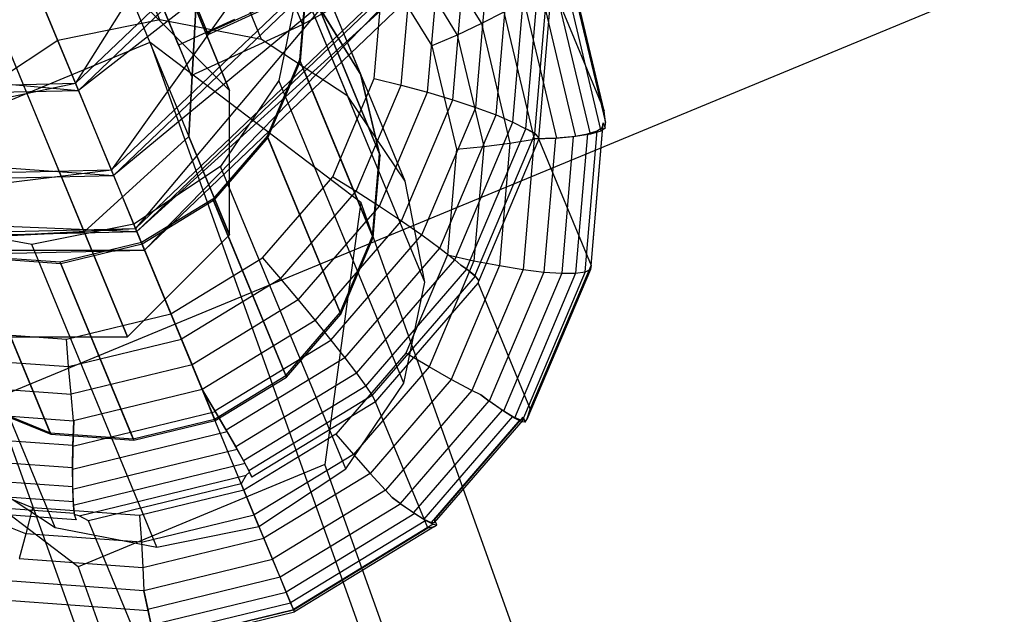
# Model space of a CAD drawing. Extents: x -3736 to 3736, y -3736 to 3736.
# Drawn here: x -1445 to -1414, y -634 to -616 of the extents above; entities that cross this region are included whole.
import ezdxf

# ---------------------------------------------------------------- set-up
doc = ezdxf.new("R2010")
doc.units = 0

msp = doc.modelspace()

# ---------------------------------------------------------------- linework, layer by layer
at = {"color": 0}
for p, q in [((-1623.768709, -701.143133, 3928.328433), (-99.367481, -69.715469, 3928.328433)), ((-1623.768709, -701.143133, 4057.671567), (-99.367481, -69.715469, 4057.671567)), ((-1443.510949, -617.767591, 3805.121337), (-1423.151466, -598.323264, 3862.815168)), ((-1439.396748, -615.941084, 3855.62665), (-1445.772505, -600.548645, 3852.688927)), ((-1422.501695, -601.47876, 3863.603672), (-1443.510949, -617.767591, 3805.121337)), ((-1442.390211, -620.473291, 3807.244444), (-1422.501695, -601.47876, 3863.603672)), ((-1445.578457, -603.630245, 3853.002048), (-1439.920267, -617.290322, 3855.609141)), ((-1423.103072, -604.545755, 3864.719452), (-1442.390211, -620.473291, 3807.244444)), ((-1441.650391, -622.259375, 3812.160852), (-1423.103072, -604.545755, 3864.719452)), ((-1440.918913, -615.52532, 3763.717398), (-1444.90605, -605.89952, 3822.805863)), ((-1436.486355, -606.235218, 3869.032812), (-1443.603887, -617.543218, 3841.111225)), ((-1444.16796, -616.181425, 3763.605043), (-1448.155097, -606.555625, 3822.693509)), ((-1437.676816, -616.146482, 3764.037357), (-1441.663953, -606.520682, 3823.125822)), ((-1424.864044, -607.057327, 3865.992641), (-1441.650391, -622.259375, 3812.160852)), ((-1441.404119, -622.853928, 3819.122083), (-1424.864044, -607.057327, 3865.992641)), ((-1443.603887, -617.543218, 3841.111225), (-1433.806467, -608.18619, 3868.874736)), ((-1433.806467, -608.18619, 3868.874736), (-1442.461344, -620.301563, 3834.789912)), ((-1434.93525, -617.950345, 3764.516208), (-1438.922387, -608.324545, 3823.604674)), ((-1441.688888, -622.166436, 3827.068352), (-1427.516518, -608.631112, 3867.229407)), ((-1427.516518, -608.631112, 3867.229407), (-1441.404119, -622.853928, 3819.122083)), ((-1442.461344, -620.301563, 3834.789912), (-1430.656679, -609.027516, 3868.241464)), ((-1430.656679, -609.027516, 3868.241464), (-1441.688888, -622.166436, 3827.068352)), ((-1443.529333, -610.705568, 3875.139232), (-1439.993549, -619.241704, 3884.37868)), ((-1433.111593, -620.662288, 3765.081053), (-1437.09873, -611.036488, 3824.169518)), ((-1443.293539, -611.274824, 3918.24461), (-1439.993549, -619.241704, 3909.62132)), ((-1434.52843, -617.241739, 3789.533529), (-1436.85426, -611.626689, 3824.0018)), ((-1434.508887, -617.288921, 3789.2439), (-1436.834717, -611.673871, 3823.712172)), ((-1440.320217, -616.32476, 3861.536296), (-1442.058755, -612.127556, 3865.92344)), ((-1436.102914, -615.524515, 3856.576411), (-1430.569825, -612.442519, 3860.716283)), ((-1432.725487, -612.320387, 3788.86103), (-1430.677186, -615.645103, 3789.540856)), ((-1433.360163, -612.906439, 3788.684618), (-1431.449668, -616.007474, 3789.318707)), ((-1447.112766, -613.14095, 3873.617314), (-1443.330826, -622.271361, 3883.5)), ((-1434.02514, -613.485719, 3788.656982), (-1432.25677, -616.356063, 3789.2439)), ((-1428.163216, -613.659506, 3792.421492), (-1426.879611, -619.062789, 3793.388327)), ((-1427.981382, -613.549752, 3793.270729), (-1426.735055, -618.796113, 3794.209485)), ((-1426.772192, -618.414837, 3795.026503), (-1427.912052, -613.616645, 3794.167939)), ((-1434.089604, -617.389793, 3824.828556), (-1433.803386, -614.02108, 3824.29909)), ((-1433.232786, -617.599941, 3824.843473), (-1432.923564, -613.960483, 3824.271453)), ((-1432.391905, -617.828076, 3824.708322), (-1432.060379, -613.9261, 3824.095042)), ((-1431.592513, -618.067267, 3824.427211), (-1431.240059, -613.918976, 3823.775216)), ((-1430.858898, -618.310246, 3824.008679), (-1430.487528, -613.939328, 3823.321694)), ((-1430.213351, -618.549631, 3823.465444), (-1429.825653, -613.986536, 3822.748255)), ((-1427.212195, -619.161593, 3792.579896), (-1428.441298, -613.987738, 3791.654113)), ((-1443.330826, -622.271361, 3910.5), (-1446.721953, -614.084455, 3919.361443)), ((-1443.603887, -617.543218, 3841.111225), (-1444.942577, -614.311334, 3845.06993)), ((-1436.470617, -614.243641, 3824.734362), (-1437.133673, -617.457745, 3825.213214)), ((-1436.24871, -614.175729, 3824.457912), (-1436.471139, -616.793658, 3824.869377)), ((-1432.48348, -623.869441, 3765.645897), (-1436.470617, -614.243641, 3824.734362)), ((-1436.229166, -614.222911, 3824.168284), (-1436.451595, -616.84084, 3824.579748)), ((-1433.92288, -619.790779, 3789.989641), (-1436.24871, -614.175729, 3824.457912)), ((-1436.229166, -614.222911, 3824.168284), (-1433.903336, -619.83796, 3789.700012)), ((-1429.675486, -618.778147, 3822.814013), (-1429.274544, -614.059167, 3822.072322)), ((-1429.261646, -618.988853, 3822.074178), (-1428.850517, -614.149969, 3821.313642)), ((-1428.981667, -619.143106, 3821.263352), (-1428.564158, -614.229138, 3820.491015)), ((-1444.841981, -614.554195, 3806.114755), (-1443.510949, -617.767591, 3805.121337)), ((-1438.699363, -617.773946, 3897), (-1441.946539, -614.526769, 3897)), ((-1428.848444, -619.287874, 3820.41429), (-1428.433499, -614.404088, 3819.646697)), ((-1428.842507, -614.375762, 3790.9653), (-1427.687376, -619.238239, 3791.835367)), ((-1428.433499, -614.404088, 3819.646697), (-1426.772192, -618.414837, 3795.026503)), ((-1436.764166, -614.742554, 3856.192939), (-1439.396748, -615.941084, 3855.62665)), ((-1436.764166, -614.742554, 3856.192939), (-1436.377024, -615.677197, 3856.371321)), ((-1429.354653, -614.811789, 3790.375981), (-1428.290714, -619.290398, 3791.17736)), ((-1472.336448, -615.186338, 3862.473983), (-1443.510949, -617.767591, 3805.121337)), ((-1439.77603, -615.174642, 3907.5), (-1439.993549, -619.241704, 3909.62132)), ((-1439.993549, -619.241704, 3884.37868), (-1439.77603, -615.174642, 3886.5)), ((-1439.790339, -614.990871, 3861.259524), (-1439.377133, -615.988439, 3858.452392)), ((-1438.699363, -617.773946, 3897), (-1439.77603, -615.174642, 3907.5)), ((-1439.77603, -615.174642, 3886.5), (-1438.699363, -617.773946, 3897)), ((-1439.377133, -615.988439, 3858.452392), (-1437.376446, -615.077591, 3858.882756)), ((-1434.52843, -617.241739, 3789.533529), (-1435.902685, -615.011107, 3789.077417)), ((-1434.508887, -617.288921, 3789.2439), (-1435.883141, -615.058289, 3788.787788)), ((-1429.962795, -615.279961, 3789.903596), (-1430.677186, -615.645103, 3789.540856)), ((-1429.962795, -615.279961, 3789.903596), (-1429.003258, -619.319091, 3790.626337)), ((-1440.918913, -615.52532, 3763.717398), (-1444.16796, -616.181425, 3763.605043)), ((-1437.676816, -616.146482, 3764.037357), (-1440.918913, -615.52532, 3763.717398)), ((-1438.539623, -615.514112, 3861.919316), (-1440.320217, -616.32476, 3861.536296)), ((-1436.377024, -615.677197, 3856.371321), (-1436.102914, -615.524515, 3856.576411)), ((-1439.920267, -617.290322, 3855.609141), (-1436.377024, -615.677197, 3856.371321)), ((-1430.677186, -615.645103, 3789.540856), (-1431.449668, -616.007474, 3789.318707)), ((-1430.677186, -615.645103, 3789.540856), (-1429.774625, -619.444399, 3790.220683)), ((-1444.16796, -616.181425, 3763.605043), (-1446.929321, -618.014912, 3763.717398)), ((-1439.385279, -615.968773, 3857.278867), (-1439.396748, -615.941084, 3855.62665)), ((-1439.377133, -615.988439, 3858.452392), (-1439.385279, -615.968773, 3857.278867)), ((-1434.93525, -617.950345, 3764.516208), (-1437.676816, -616.146482, 3764.037357)), ((-1431.449668, -616.007474, 3789.318707), (-1432.25677, -616.356063, 3789.2439)), ((-1431.449668, -616.007474, 3789.318707), (-1430.607829, -619.55116, 3789.952796)), ((-1449.083295, -619.489456, 3763.507539), (-1441.230319, -616.236647, 3763.507539)), ((-1351.195775, -867.705212, 2925.541518), (-1441.230319, -616.236647, 3763.507539)), ((-1441.230319, -616.236647, 3763.507539), (-1434.519918, -621.331205, 3764.632703)), ((-1440.320217, -616.32476, 3861.536296), (-1439.920267, -617.290322, 3855.609141)), ((-1432.25677, -616.356063, 3789.2439), (-1431.477556, -619.63613, 3789.830818)), ((-1436.471139, -616.793658, 3824.869377), (-1437.499774, -619.224217, 3825.195917)), ((-1436.451595, -616.84084, 3824.579748), (-1437.480231, -619.271398, 3824.906288)), ((-1434.145309, -622.408708, 3790.401105), (-1436.471139, -616.793658, 3824.869377)), ((-1436.451595, -616.84084, 3824.579748), (-1434.125766, -622.45589, 3790.111477)), ((-1437.133673, -617.457745, 3825.213214), (-1438.986954, -620.189482, 3825.533173)), ((-1433.146536, -627.083545, 3766.124749), (-1437.133673, -617.457745, 3825.213214)), ((-1435.413237, -620.5174, 3825.248743), (-1434.089604, -617.389793, 3824.828556)), ((-1433.92288, -619.790779, 3789.989641), (-1434.52843, -617.241739, 3789.533529)), ((-1433.903336, -619.83796, 3789.700012), (-1434.508887, -617.288921, 3789.2439)), ((-1434.089604, -617.389793, 3824.828556), (-1433.232786, -617.599941, 3824.843473)), ((-1471.656492, -618.414704, 3862.815168), (-1443.510949, -617.767591, 3805.121337)), ((-1458.780456, -620.676766, 3868.241464), (-1443.603887, -617.543218, 3841.111225)), ((-1457.148127, -617.854622, 3868.874736), (-1443.603887, -617.543218, 3841.111225)), ((-1442.461344, -620.301563, 3834.789912), (-1443.603887, -617.543218, 3841.111225)), ((-1443.510949, -617.767591, 3805.121337), (-1442.390211, -620.473291, 3807.244444)), ((-1438.699363, -622.366147, 3897), (-1438.699363, -617.773946, 3897)), ((-1434.662799, -620.978914, 3825.297431), (-1433.232786, -617.599941, 3824.843473)), ((-1433.232786, -617.599941, 3824.843473), (-1432.391905, -617.828076, 3824.708322)), ((-1433.111593, -620.662288, 3765.081053), (-1434.93525, -617.950345, 3764.516208)), ((-1433.925067, -621.450778, 3825.195025), (-1432.391905, -617.828076, 3824.708322)), ((-1433.222457, -621.918654, 3824.944636), (-1431.592513, -618.067267, 3824.427211)), ((-1432.391905, -617.828076, 3824.708322), (-1431.592513, -618.067267, 3824.427211)), ((-1431.592513, -618.067267, 3824.427211), (-1430.858898, -618.310246, 3824.008679)), ((-1471.656492, -618.414704, 3862.815168), (-1442.390211, -620.473291, 3807.244444)), ((-1432.576317, -622.368328, 3824.553873), (-1430.858898, -618.310246, 3824.008679)), ((-1430.858898, -618.310246, 3824.008679), (-1430.213351, -618.549631, 3823.465444)), ((-1426.735055, -618.796113, 3794.209485), (-1426.772192, -618.414837, 3795.026503)), ((-1432.00628, -622.786134, 3824.034609), (-1430.213351, -618.549631, 3823.465444)), ((-1430.213351, -618.549631, 3823.465444), (-1429.675486, -618.778147, 3822.814013)), ((-1431.529665, -623.159379, 3823.402622), (-1429.675486, -618.778147, 3822.814013)), ((-1431.150552, -623.45214, 3822.673811), (-1429.261646, -618.988853, 3822.074178)), ((-1429.675486, -618.778147, 3822.814013), (-1429.261646, -618.988853, 3822.074178)), ((-1429.261646, -618.988853, 3822.074178), (-1429.238526, -619.004405, 3822.006983)), ((-1429.238526, -619.004405, 3822.006983), (-1428.981667, -619.143106, 3821.263352)), ((-1428.971087, -619.143873, 3821.264191), (-1429.238526, -619.004405, 3822.006983)), ((-1426.822924, -618.935895, 3794.226327), (-1427.207706, -623.464678, 3794.938124)), ((-1427.190882, -623.342705, 3795.801024), (-1426.805094, -618.802079, 3795.087366)), ((-1426.991265, -619.054693, 3793.379474), (-1426.822924, -618.935895, 3794.226327)), ((-1426.736089, -618.968672, 3794.064728), (-1426.879611, -619.062789, 3793.388327)), ((-1426.822924, -618.935895, 3794.226327), (-1426.805094, -618.802079, 3795.087366)), ((-1426.805094, -618.802079, 3795.087366), (-1426.736089, -618.968672, 3794.064728)), ((-1426.736089, -618.968672, 3794.064728), (-1426.735055, -618.796113, 3794.209485)), ((-1439.993549, -619.241704, 3909.62132), (-1443.330826, -622.271361, 3910.5)), ((-1443.330826, -622.271361, 3883.5), (-1439.993549, -619.241704, 3884.37868)), ((-1438.699363, -622.366147, 3897), (-1439.993549, -619.241704, 3909.62132)), ((-1439.993549, -619.241704, 3884.37868), (-1438.699363, -622.366147, 3897)), ((-1437.499774, -619.224217, 3825.195917), (-1439.233927, -621.229484, 3825.405568)), ((-1437.480231, -619.271398, 3824.906288), (-1439.214383, -621.276665, 3825.11594)), ((-1435.173945, -624.839267, 3790.727645), (-1437.499774, -619.224217, 3825.195917)), ((-1437.480231, -619.271398, 3824.906288), (-1435.154401, -624.886448, 3790.438017)), ((-1430.887131, -623.671285, 3821.872438), (-1428.971087, -619.143873, 3821.264191)), ((-1430.759568, -623.838892, 3821.026715), (-1428.852189, -619.331955, 3820.421218)), ((-1429.774625, -619.444399, 3790.220683), (-1429.003258, -619.319091, 3790.626337)), ((-1429.003258, -619.319091, 3790.626337), (-1429.355712, -623.467381, 3791.278331)), ((-1429.003258, -619.319091, 3790.626337), (-1428.987558, -619.315886, 3790.63849)), ((-1428.987558, -619.315886, 3790.63849), (-1428.326409, -619.28781, 3791.17453)), ((-1428.290714, -619.290398, 3791.17736), (-1428.987558, -619.315886, 3790.63849)), ((-1428.981667, -619.143106, 3821.263352), (-1428.848444, -619.287874, 3820.41429)), ((-1428.858954, -619.2625, 3820.570051), (-1428.971087, -619.143873, 3821.264191)), ((-1428.848444, -619.287874, 3820.41429), (-1428.858954, -619.2625, 3820.570051)), ((-1428.858954, -619.2625, 3820.570051), (-1428.852189, -619.331955, 3820.421218)), ((-1428.852189, -619.331955, 3820.421218), (-1427.190882, -623.342705, 3795.801024)), ((-1428.326409, -619.28781, 3791.17453), (-1428.688537, -623.549961, 3791.84442)), ((-1428.326409, -619.28781, 3791.17453), (-1427.754604, -619.233365, 3791.830036)), ((-1427.687376, -619.238239, 3791.835367), (-1428.290714, -619.290398, 3791.17736)), ((-1427.754604, -619.233365, 3791.830036), (-1428.124897, -623.591605, 3792.515028)), ((-1427.754604, -619.233365, 3791.830036), (-1427.305003, -619.154865, 3792.572538)), ((-1427.212195, -619.161593, 3792.579896), (-1427.687376, -619.238239, 3791.835367)), ((-1427.305003, -619.154865, 3792.572538), (-1427.681917, -623.591047, 3793.26978)), ((-1427.373059, -623.548305, 3794.085743), (-1426.991265, -619.054693, 3793.379474)), ((-1427.305003, -619.154865, 3792.572538), (-1426.991265, -619.054693, 3793.379474)), ((-1426.879611, -619.062789, 3793.388327), (-1427.212195, -619.161593, 3792.579896)), ((-1359.048751, -870.958022, 2925.541518), (-1449.083295, -619.489456, 3763.507539)), ((-1431.477556, -619.63613, 3789.830818), (-1431.763775, -623.004843, 3790.360285)), ((-1431.477556, -619.63613, 3789.830818), (-1430.607829, -619.55116, 3789.952796)), ((-1430.607829, -619.55116, 3789.952796), (-1430.917051, -623.190618, 3790.524816)), ((-1430.607829, -619.55116, 3789.952796), (-1429.774625, -619.444399, 3790.220683)), ((-1429.774625, -619.444399, 3790.220683), (-1430.106151, -623.346374, 3790.833963)), ((-1434.145309, -622.408708, 3790.401105), (-1433.92288, -619.790779, 3789.989641)), ((-1434.125766, -622.45589, 3790.111477), (-1433.903336, -619.83796, 3789.700012)), ((-1438.986954, -620.189482, 3825.533173), (-1441.748314, -622.022969, 3825.645528)), ((-1434.999817, -629.815281, 3766.444708), (-1438.986954, -620.189482, 3825.533173)), ((-1469.884678, -621.105434, 3863.603672), (-1442.390211, -620.473291, 3807.244444)), ((-1461.281186, -622.616896, 3867.229407), (-1442.461344, -620.301563, 3834.789912)), ((-1458.780456, -620.676766, 3868.241464), (-1442.461344, -620.301563, 3834.789912)), ((-1441.688888, -622.166436, 3827.068352), (-1442.461344, -620.301563, 3834.789912)), ((-1442.390211, -620.473291, 3807.244444), (-1441.650391, -622.259375, 3812.160852)), ((-1437.644719, -623.097747, 3825.51852), (-1435.413237, -620.5174, 3825.248743)), ((-1435.413237, -620.5174, 3825.248743), (-1434.662799, -620.978914, 3825.297431)), ((-1432.48348, -623.869441, 3765.645897), (-1433.111593, -620.662288, 3765.081053)), ((-1469.884678, -621.105434, 3863.603672), (-1441.650391, -622.259375, 3812.160852)), ((-1439.233927, -621.229484, 3825.405568), (-1441.503844, -622.61317, 3825.477809)), ((-1436.908097, -626.844533, 3790.937297), (-1439.233927, -621.229484, 3825.405568)), ((-1437.073626, -623.766645, 3825.58889), (-1434.662799, -620.978914, 3825.297431)), ((-1434.662799, -620.978914, 3825.297431), (-1433.925067, -621.450778, 3825.195025)), ((-1439.214383, -621.276665, 3825.11594), (-1441.484301, -622.660352, 3825.188181)), ((-1439.214383, -621.276665, 3825.11594), (-1436.888553, -626.891715, 3790.647669)), ((-1436.509789, -624.439591, 3825.507506), (-1433.925067, -621.450778, 3825.195025)), ((-1434.519918, -621.331205, 3764.632703), (-1435.662492, -629.678571, 3765.757867)), ((-1344.427119, -872.962478, 2925.541518), (-1434.519918, -621.331205, 3764.632703)), ((-1433.925067, -621.450778, 3825.195025), (-1433.222457, -621.918654, 3824.944636)), ((-1464.269602, -623.379644, 3865.992641), (-1441.688888, -622.166436, 3827.068352)), ((-1461.281186, -622.616896, 3867.229407), (-1441.688888, -622.166436, 3827.068352)), ((-1444.252321, -631.683712, 3766.124749), (-1448.239458, -622.057912, 3825.213214)), ((-1444.997361, -622.679074, 3825.533173), (-1448.239458, -622.057912, 3825.213214)), ((-1441.748314, -622.022969, 3825.645528), (-1444.997361, -622.679074, 3825.533173)), ((-1437.761177, -631.648768, 3766.557062), (-1441.748314, -622.022969, 3825.645528)), ((-1441.404119, -622.853928, 3819.122083), (-1441.688888, -622.166436, 3827.068352)), ((-1435.970341, -625.096138, 3825.276844), (-1433.222457, -621.918654, 3824.944636)), ((-1433.222457, -621.918654, 3824.944636), (-1432.576317, -622.368328, 3824.553873)), ((-1467.290747, -622.848889, 3864.719452), (-1441.650391, -622.259375, 3812.160852)), ((-1443.330826, -622.271361, 3910.5), (-1447.832927, -622.488881, 3909.62132)), ((-1447.832927, -622.488881, 3884.37868), (-1443.330826, -622.271361, 3883.5)), ((-1441.946539, -625.613324, 3897), (-1443.330826, -622.271361, 3910.5)), ((-1443.330826, -622.271361, 3883.5), (-1441.946539, -625.613324, 3897)), ((-1441.946539, -625.613324, 3897), (-1438.699363, -622.366147, 3897)), ((-1441.650391, -622.259375, 3812.160852), (-1441.404119, -622.853928, 3819.122083)), ((-1435.471673, -625.716339, 3824.903909), (-1432.576317, -622.368328, 3824.553873)), ((-1435.173945, -624.839267, 3790.727645), (-1434.145309, -622.408708, 3790.401105)), ((-1435.154401, -624.886448, 3790.438017), (-1434.125766, -622.45589, 3790.111477)), ((-1432.576317, -622.368328, 3824.553873), (-1432.00628, -622.786134, 3824.034609)), ((-1441.010224, -632.304874, 3766.444708), (-1444.997361, -622.679074, 3825.533173)), ((-1441.503844, -622.61317, 3825.477809), (-1444.087333, -623.23983, 3825.405568)), ((-1441.484301, -622.660352, 3825.188181), (-1444.067789, -623.287012, 3825.11594)), ((-1439.178015, -628.22822, 3791.009538), (-1441.503844, -622.61317, 3825.477809)), ((-1441.484301, -622.660352, 3825.188181), (-1439.158471, -628.275402, 3790.71991)), ((-1435.028936, -626.281348, 3824.400036), (-1432.00628, -622.786134, 3824.034609)), ((-1432.00628, -622.786134, 3824.034609), (-1431.529665, -623.159379, 3823.402622)), ((-1467.290747, -622.848889, 3864.719452), (-1441.404119, -622.853928, 3819.122083)), ((-1464.269602, -623.379644, 3865.992641), (-1441.404119, -622.853928, 3819.122083)), ((-1444.405672, -628.663173, 3790.727645), (-1446.731501, -623.048123, 3825.195917)), ((-1444.087333, -623.23983, 3825.405568), (-1446.731501, -623.048123, 3825.195917)), ((-1444.067789, -623.287012, 3825.11594), (-1446.711958, -623.095305, 3824.906288)), ((-1446.711958, -623.095305, 3824.906288), (-1444.386128, -628.710355, 3790.438017)), ((-1440.565616, -624.878254, 3825.611479), (-1437.644719, -623.097747, 3825.51852)), ((-1437.644719, -623.097747, 3825.51852), (-1437.073626, -623.766645, 3825.58889)), ((-1431.763775, -623.004843, 3790.360285), (-1433.087408, -626.132449, 3790.780472)), ((-1431.763775, -623.004843, 3790.360285), (-1430.917051, -623.190618, 3790.524816)), ((-1441.761503, -628.85488, 3790.937297), (-1444.087333, -623.23983, 3825.405568)), ((-1444.067789, -623.287012, 3825.11594), (-1441.741959, -628.902062, 3790.647669)), ((-1434.655582, -626.773998, 3823.780532), (-1431.529665, -623.159379, 3823.402622)), ((-1430.917051, -623.190618, 3790.524816), (-1432.347065, -626.569591, 3790.978774)), ((-1430.106151, -623.346374, 3790.833963), (-1431.639313, -626.969076, 3791.320665)), ((-1431.529665, -623.159379, 3823.402622), (-1431.330948, -623.330412, 3823.011607)), ((-1431.330948, -623.330412, 3823.011607), (-1431.150552, -623.45214, 3822.673811)), ((-1431.142514, -623.455398, 3822.674884), (-1431.330948, -623.330412, 3823.011607)), ((-1430.917051, -623.190618, 3790.524816), (-1430.106151, -623.346374, 3790.833963)), ((-1430.106151, -623.346374, 3790.833963), (-1429.355712, -623.467381, 3791.278331)), ((-1429.127137, -627.917874, 3796.415688), (-1427.190882, -623.342705, 3795.801024)), ((-1427.190882, -623.342705, 3795.801024), (-1427.207706, -623.464678, 3794.938124)), ((-1434.362957, -627.179319, 3823.064222), (-1431.142514, -623.455398, 3822.674884)), ((-1434.15995, -627.484997, 3822.27287), (-1430.868416, -623.67887, 3821.874937)), ((-1431.150552, -623.45214, 3822.673811), (-1430.887131, -623.671285, 3821.872438)), ((-1430.868416, -623.67887, 3821.874937), (-1431.142514, -623.455398, 3822.674884)), ((-1429.355712, -623.467381, 3791.278331), (-1430.985656, -627.318769, 3791.795757)), ((-1430.887131, -623.671285, 3821.872438), (-1430.759568, -623.838892, 3821.026715)), ((-1430.777091, -623.796588, 3821.286399), (-1430.868416, -623.67887, 3821.874937)), ((-1428.688537, -623.549961, 3791.84442), (-1430.429137, -627.662817, 3792.396973)), ((-1428.124897, -623.591605, 3792.515028), (-1429.980704, -627.976684, 3793.104154)), ((-1427.681917, -623.591047, 3793.26978), (-1429.631177, -628.196944, 3793.888572)), ((-1427.373059, -623.548305, 3794.085743), (-1429.391175, -628.316902, 3794.726394)), ((-1429.355712, -623.467381, 3791.278331), (-1428.688537, -623.549961, 3791.84442)), ((-1427.207706, -623.464678, 3794.938124), (-1429.229734, -628.242519, 3795.580017)), ((-1428.688537, -623.549961, 3791.84442), (-1428.124897, -623.591605, 3792.515028)), ((-1428.124897, -623.591605, 3792.515028), (-1427.681917, -623.591047, 3793.26978)), ((-1427.681917, -623.591047, 3793.26978), (-1427.373059, -623.548305, 3794.085743)), ((-1427.373059, -623.548305, 3794.085743), (-1427.207706, -623.464678, 3794.938124)), ((-1437.073626, -623.766645, 3825.58889), (-1440.229276, -625.690251, 3825.689319)), ((-1437.073626, -623.766645, 3825.58889), (-1436.509789, -624.439591, 3825.507506)), ((-1434.052731, -627.681744, 3821.43052), (-1430.788444, -623.907124, 3821.035882)), ((-1433.146536, -627.083545, 3766.124749), (-1432.48348, -623.869441, 3765.645897)), ((-1430.777091, -623.796588, 3821.286399), (-1430.788444, -623.907124, 3821.035882)), ((-1430.788444, -623.907124, 3821.035882), (-1429.127137, -627.917874, 3796.415688)), ((-1430.759568, -623.838892, 3821.026715), (-1430.777091, -623.796588, 3821.286399)), ((-1436.509789, -624.439591, 3825.507506), (-1439.893059, -626.501949, 3825.61518)), ((-1436.509789, -624.439591, 3825.507506), (-1435.970341, -625.096138, 3825.276844)), ((-1443.89001, -625.684632, 3825.51852), (-1440.565616, -624.878254, 3825.611479)), ((-1440.565616, -624.878254, 3825.611479), (-1440.229276, -625.690251, 3825.689319)), ((-1436.908097, -626.844533, 3790.937297), (-1435.173945, -624.839267, 3790.727645)), ((-1436.888553, -626.891715, 3790.647669), (-1435.154401, -624.886448, 3790.438017)), ((-1435.970341, -625.096138, 3825.276844), (-1439.567183, -627.288685, 3825.391314)), ((-1435.970341, -625.096138, 3825.276844), (-1435.471673, -625.716339, 3824.903909)), ((-1447.292487, -625.437946, 3825.248743), (-1443.89001, -625.684632, 3825.51852)), ((-1446.538741, -625.613324, 3897), (-1441.946539, -625.613324, 3897)), ((-1443.820852, -626.561438, 3825.58889), (-1443.89001, -625.684632, 3825.51852)), ((-1443.820852, -626.561438, 3825.58889), (-1440.229276, -625.690251, 3825.689319)), ((-1440.229276, -625.690251, 3825.689319), (-1439.893059, -626.501949, 3825.61518)), ((-1439.16724, -627.969066, 3825.021522), (-1435.471673, -625.716339, 3824.903909)), ((-1435.471673, -625.716339, 3824.903909), (-1435.028936, -626.281348, 3824.400036)), ((-1433.087408, -626.132449, 3790.780472), (-1435.318889, -628.712797, 3791.050249)), ((-1432.347065, -626.569591, 3790.978774), (-1433.087408, -626.132449, 3790.780472)), ((-1447.496788, -626.294925, 3825.297431), (-1443.820852, -626.561438, 3825.58889)), ((-1443.7437, -627.435975, 3825.507506), (-1443.820852, -626.561438, 3825.58889)), ((-1439.893059, -626.501949, 3825.61518), (-1443.7437, -627.435975, 3825.507506)), ((-1439.893059, -626.501949, 3825.61518), (-1439.567183, -627.288685, 3825.391314)), ((-1435.028936, -626.281348, 3824.400036), (-1438.807817, -628.584861, 3824.5203)), ((-1435.028936, -626.281348, 3824.400036), (-1434.655582, -626.773998, 3823.780532)), ((-1439.178015, -628.22822, 3791.009538), (-1436.908097, -626.844533, 3790.937297)), ((-1434.655582, -626.773998, 3823.780532), (-1438.502046, -629.118707, 3823.902947)), ((-1432.347065, -626.569591, 3790.978774), (-1434.757891, -629.357322, 3791.270233)), ((-1434.655582, -626.773998, 3823.780532), (-1434.362957, -627.179319, 3823.064222)), ((-1431.639313, -626.969076, 3791.320665), (-1432.347065, -626.569591, 3790.978774)), ((-1447.684785, -627.150239, 3825.195025), (-1443.7437, -627.435975, 3825.507506)), ((-1439.158471, -628.275402, 3790.71991), (-1436.888553, -626.891715, 3790.647669)), ((-1434.362957, -627.179319, 3823.064222), (-1438.259215, -629.554382, 3823.188222)), ((-1434.999817, -629.815281, 3766.444708), (-1433.146536, -627.083545, 3766.124749)), ((-1434.362957, -627.179319, 3823.064222), (-1434.15995, -627.484997, 3822.27287)), ((-1431.639313, -626.969076, 3791.320665), (-1434.224035, -629.957889, 3791.633147)), ((-1430.985656, -627.318769, 3791.795757), (-1431.639313, -626.969076, 3791.320665)), ((-1443.660898, -628.281671, 3825.276844), (-1443.7437, -627.435975, 3825.507506)), ((-1439.567183, -627.288685, 3825.391314), (-1443.660898, -628.281671, 3825.276844)), ((-1439.567183, -627.288685, 3825.391314), (-1439.560189, -627.305569, 3825.382921)), ((-1439.560189, -627.305569, 3825.382921), (-1439.16724, -627.969066, 3825.021522)), ((-1439.148688, -627.999178, 3825.02768), (-1439.560189, -627.305569, 3825.382921)), ((-1434.15995, -627.484997, 3822.27287), (-1438.086704, -629.87865, 3822.39784)), ((-1434.15995, -627.484997, 3822.27287), (-1434.052731, -627.681744, 3821.43052)), ((-1430.985656, -627.318769, 3791.795757), (-1433.73354, -630.496253, 3792.127964)), ((-1430.69816, -627.462231, 3792.090274), (-1430.985656, -627.318769, 3791.795757)), ((-1430.429137, -627.662817, 3792.396973), (-1430.69816, -627.462231, 3792.090274)), ((-1430.69816, -627.462231, 3792.090274), (-1430.443123, -627.651021, 3792.394108)), ((-1446.851691, -627.671864, 3790.401105), (-1444.405672, -628.663173, 3790.727645)), ((-1446.832148, -627.719046, 3790.111477), (-1444.386128, -628.710355, 3790.438017)), ((-1434.052731, -627.681744, 3821.43052), (-1437.989754, -630.081656, 3821.555818)), ((-1432.391424, -631.692494, 3796.810327), (-1434.052731, -627.681744, 3821.43052)), ((-1430.443123, -627.651021, 3792.394108), (-1433.264144, -630.913076, 3792.735157)), ((-1430.018643, -627.944687, 3793.096382), (-1430.443123, -627.651021, 3792.394108)), ((-1429.980704, -627.976684, 3793.104154), (-1430.429137, -627.662817, 3792.396973)), ((-1443.515468, -632.93138, 3765.757867), (-1450.22587, -627.836823, 3764.632703)), ((-1447.850766, -627.977898, 3824.944636), (-1443.660898, -628.281671, 3825.276844)), ((-1439.148688, -627.999178, 3825.02768), (-1443.687822, -629.100207, 3824.900754)), ((-1439.16724, -627.969066, 3825.021522), (-1438.807817, -628.584861, 3824.5203)), ((-1438.772877, -628.641575, 3824.531897), (-1439.148688, -627.999178, 3825.02768)), ((-1430.018643, -627.944687, 3793.096382), (-1432.839664, -631.206743, 3793.437431)), ((-1429.688545, -628.148561, 3793.876819), (-1430.018643, -627.944687, 3793.096382)), ((-1429.631177, -628.196944, 3793.888572), (-1429.980704, -627.976684, 3793.104154)), ((-1429.229734, -628.242519, 3795.580017), (-1429.127137, -627.917874, 3796.415688)), ((-1443.658932, -628.299775, 3825.26831), (-1443.687822, -629.100207, 3824.900754)), ((-1443.684819, -629.064866, 3824.895199), (-1443.658932, -628.299775, 3825.26831)), ((-1443.658932, -628.299775, 3825.26831), (-1443.660898, -628.281671, 3825.276844)), ((-1441.761503, -628.85488, 3790.937297), (-1439.178015, -628.22822, 3791.009538)), ((-1441.741959, -628.902062, 3790.647669), (-1439.158471, -628.275402, 3790.71991)), ((-1429.688545, -628.148561, 3793.876819), (-1432.509566, -631.410616, 3794.217869)), ((-1429.462859, -628.256446, 3794.711708), (-1432.28388, -631.518501, 3795.052757)), ((-1432.169791, -631.436211, 3796.783532), (-1429.34877, -628.174156, 3796.442483)), ((-1432.169463, -631.52712, 3795.916729), (-1429.348441, -628.265065, 3795.575679)), ((-1429.462859, -628.256446, 3794.711708), (-1429.688545, -628.148561, 3793.876819)), ((-1429.391175, -628.316902, 3794.726394), (-1429.631177, -628.196944, 3793.888572)), ((-1429.348441, -628.265065, 3795.575679), (-1429.462859, -628.256446, 3794.711708)), ((-1429.283865, -628.330852, 3795.480597), (-1429.391175, -628.316902, 3794.726394)), ((-1429.34877, -628.174156, 3796.442483), (-1429.283865, -628.330852, 3795.480597)), ((-1429.348441, -628.265065, 3795.575679), (-1429.34877, -628.174156, 3796.442483)), ((-1429.283865, -628.330852, 3795.480597), (-1429.229734, -628.242519, 3795.580017)), ((-1447.989689, -628.752755, 3824.553873), (-1443.684819, -629.064866, 3824.895199)), ((-1444.405672, -628.663173, 3790.727645), (-1441.761503, -628.85488, 3790.937297)), ((-1444.386128, -628.710355, 3790.438017), (-1441.741959, -628.902062, 3790.647669)), ((-1438.772877, -628.641575, 3824.531897), (-1443.701066, -629.836975, 3824.394092)), ((-1438.807817, -628.584861, 3824.5203), (-1438.502046, -629.118707, 3823.902947)), ((-1438.453811, -629.197, 3823.918956), (-1438.772877, -628.641575, 3824.531897)), ((-1435.318889, -628.712797, 3791.050249), (-1438.239786, -630.493304, 3791.143207)), ((-1435.318889, -628.712797, 3791.050249), (-1434.757891, -629.357322, 3791.270233)), ((-1443.695411, -629.770414, 3824.38363), (-1443.684819, -629.064866, 3824.895199)), ((-1443.687822, -629.100207, 3824.900754), (-1443.701066, -629.836975, 3824.394092)), ((-1438.453811, -629.197, 3823.918956), (-1443.697587, -630.46895, 3823.772327)), ((-1438.502046, -629.118707, 3823.902947), (-1438.259215, -629.554382, 3823.188222)), ((-1438.201185, -629.648575, 3823.207482), (-1438.453811, -629.197, 3823.918956)), ((-1434.757891, -629.357322, 3791.270233), (-1437.913541, -631.280928, 3791.370662)), ((-1434.757891, -629.357322, 3791.270233), (-1434.224035, -629.957889, 3791.633147)), ((-1448.097333, -629.451267, 3824.034609), (-1443.695411, -629.770414, 3824.38363)), ((-1438.201185, -629.648575, 3823.207482), (-1443.677489, -630.976927, 3823.05435)), ((-1435.662492, -629.678571, 3765.757867), (-1443.515468, -632.93138, 3765.757867)), ((-1438.259215, -629.554382, 3823.188222), (-1438.086704, -629.87865, 3822.39784)), ((-1438.058759, -629.915063, 3822.578456), (-1438.201185, -629.648575, 3823.207482)), ((-1345.511438, -881.472552, 2925.541518), (-1435.662492, -629.678571, 3765.757867)), ((-1444.966657, -631.052996, 3790.780472), (-1448.114159, -629.777394, 3790.360285)), ((-1446.993888, -629.879849, 3765.645897), (-1444.252321, -631.683712, 3766.124749)), ((-1443.701066, -629.836975, 3824.394092), (-1443.697587, -630.46895, 3823.772327)), ((-1443.68978, -630.377063, 3823.757885), (-1443.695411, -629.770414, 3824.38363)), ((-1438.058759, -629.915063, 3822.578456), (-1438.173398, -630.019139, 3822.414877)), ((-1438.086704, -629.87865, 3822.39784), (-1437.989754, -630.081656, 3821.555818)), ((-1437.989754, -630.081656, 3821.555818), (-1438.058759, -629.915063, 3822.578456)), ((-1437.761177, -631.648768, 3766.557062), (-1434.999817, -629.815281, 3766.444708)), ((-1434.224035, -629.957889, 3791.633147), (-1437.607305, -632.020248, 3791.740821)), ((-1434.224035, -629.957889, 3791.633147), (-1433.73354, -630.496253, 3792.127964)), ((-1448.170426, -630.052208, 3823.402622), (-1443.68978, -630.377063, 3823.757885)), ((-1443.49066, -631.308914, 3822.266192), (-1438.173398, -630.019139, 3822.414877)), ((-1438.325518, -630.28633, 3821.566504), (-1443.188554, -631.465926, 3821.43052)), ((-1438.173398, -630.019139, 3822.414877), (-1438.325518, -630.28633, 3821.566504)), ((-1438.325518, -630.28633, 3821.566504), (-1436.664211, -634.297079, 3796.94631)), ((-1445.181053, -631.885602, 3790.978774), (-1448.581521, -630.50748, 3790.524816)), ((-1443.668097, -630.866381, 3823.036975), (-1448.206747, -630.53732, 3822.677113)), ((-1443.697587, -630.46895, 3823.772327), (-1443.677489, -630.976927, 3823.05435)), ((-1443.668097, -630.866381, 3823.036975), (-1443.68978, -630.377063, 3823.757885)), ((-1438.239786, -630.493304, 3791.143207), (-1441.56418, -631.299682, 3791.050249)), ((-1437.913541, -631.280928, 3791.370662), (-1438.239786, -630.493304, 3791.143207)), ((-1433.73354, -630.496253, 3792.127964), (-1437.330382, -632.688799, 3792.242435)), ((-1433.73354, -630.496253, 3792.127964), (-1433.519181, -630.724286, 3792.431324)), ((-1448.205194, -630.891864, 3821.880128), (-1443.63102, -631.2235, 3822.242807)), ((-1443.63102, -631.2235, 3822.242807), (-1443.668097, -630.866381, 3823.036975)), ((-1433.250158, -630.924872, 3792.738023), (-1437.091187, -633.266268, 3792.860265)), ((-1433.519181, -630.724286, 3792.431324), (-1433.250158, -630.924872, 3792.738023)), ((-1433.264144, -630.913076, 3792.735157), (-1433.519181, -630.724286, 3792.431324)), ((-1433.264144, -630.913076, 3792.735157), (-1432.839664, -631.206743, 3793.437431)), ((-1433.250158, -630.924872, 3792.738023), (-1432.801725, -631.238739, 3793.445204)), ((-1443.579677, -631.437569, 3821.399509), (-1448.165813, -631.105065, 3821.035882)), ((-1444.966657, -631.052996, 3790.780472), (-1445.181053, -631.885602, 3790.978774)), ((-1441.56418, -631.299682, 3791.050249), (-1444.966657, -631.052996, 3790.780472)), ((-1443.677489, -630.976927, 3823.05435), (-1443.648682, -631.270976, 3822.422148)), ((-1443.579677, -631.437569, 3821.399509), (-1443.63102, -631.2235, 3822.242807)), ((-1432.801725, -631.238739, 3793.445204), (-1436.896986, -633.73511, 3793.575537)), ((-1432.839664, -631.206743, 3793.437431), (-1432.509566, -631.410616, 3794.217869)), ((-1432.801725, -631.238739, 3793.445204), (-1432.452198, -631.458999, 3794.229622)), ((-1443.49066, -631.308914, 3822.266192), (-1443.648682, -631.270976, 3822.422148)), ((-1443.648682, -631.270976, 3822.422148), (-1443.579677, -631.437569, 3821.399509)), ((-1443.188554, -631.465926, 3821.43052), (-1443.49066, -631.308914, 3822.266192)), ((-1441.527247, -635.476676, 3796.810327), (-1443.188554, -631.465926, 3821.43052)), ((-1441.56418, -631.299682, 3791.050249), (-1441.505118, -632.152115, 3791.270233)), ((-1441.505118, -632.152115, 3791.270233), (-1437.913541, -631.280928, 3791.370662)), ((-1437.607305, -632.020248, 3791.740821), (-1437.913541, -631.280928, 3791.370662)), ((-1432.452198, -631.458999, 3794.229622), (-1436.753682, -634.081077, 3794.366518)), ((-1432.212196, -631.578958, 3795.067443), (-1436.665627, -634.29366, 3795.209175)), ((-1432.509566, -631.410616, 3794.217869), (-1432.28388, -631.518501, 3795.052757)), ((-1432.452198, -631.458999, 3794.229622), (-1432.212196, -631.578958, 3795.067443)), ((-1432.28388, -631.518501, 3795.052757), (-1432.169463, -631.52712, 3795.916729)), ((-1432.212196, -631.578958, 3795.067443), (-1432.104886, -631.592907, 3795.821646)), ((-1432.104886, -631.592907, 3795.821646), (-1432.169791, -631.436211, 3796.783532)), ((-1432.169791, -631.436211, 3796.783532), (-1432.169463, -631.52712, 3795.916729)), ((-1445.181053, -631.885602, 3790.978774), (-1445.39903, -632.668538, 3791.320665)), ((-1441.505118, -632.152115, 3791.270233), (-1445.181053, -631.885602, 3790.978774)), ((-1444.252321, -631.683712, 3766.124749), (-1441.010224, -632.304874, 3766.444708)), ((-1441.010224, -632.304874, 3766.444708), (-1437.761177, -631.648768, 3766.557062)), ((-1436.664211, -634.297079, 3796.94631), (-1432.391424, -631.692494, 3796.810327)), ((-1432.173434, -631.646432, 3795.935898), (-1436.635498, -634.366397, 3796.077905)), ((-1432.391424, -631.692494, 3796.810327), (-1432.173434, -631.646432, 3795.935898)), ((-1432.173434, -631.646432, 3795.935898), (-1432.104886, -631.592907, 3795.821646)), ((-1441.505118, -632.152115, 3791.270233), (-1441.457946, -632.954274, 3791.633147)), ((-1441.457946, -632.954274, 3791.633147), (-1437.607305, -632.020248, 3791.740821)), ((-1437.330382, -632.688799, 3792.242435), (-1437.607305, -632.020248, 3791.740821)), ((-1445.39903, -632.668538, 3791.320665), (-1441.457946, -632.954274, 3791.633147)), ((-1441.424098, -633.681786, 3792.127964), (-1437.330382, -632.688799, 3792.242435)), ((-1437.091187, -633.266268, 3792.860265), (-1437.330382, -632.688799, 3792.242435)), ((-1443.515468, -632.93138, 3765.757867), (-1353.364414, -884.725361, 2925.541518)), ((-1441.457946, -632.954274, 3791.633147), (-1441.424098, -633.681786, 3792.127964)), ((-1445.613966, -633.378013, 3791.795757), (-1441.424098, -633.681786, 3792.127964)), ((-1437.091187, -633.266268, 3792.860265), (-1441.297265, -634.286511, 3792.742652)), ((-1436.896986, -633.73511, 3793.575537), (-1437.091187, -633.266268, 3792.860265)), ((-1441.424098, -633.681786, 3792.127964), (-1441.423652, -633.69622, 3792.141962)), ((-1441.423652, -633.69622, 3792.141962), (-1441.289091, -634.320921, 3792.748809)), ((-1441.297265, -634.286511, 3792.742652), (-1441.423652, -633.69622, 3792.141962)), ((-1441.197889, -634.778353, 3793.455272), (-1436.896986, -633.73511, 3793.575537)), ((-1436.753682, -634.081077, 3794.366518), (-1436.896986, -633.73511, 3793.575537)), ((-1445.934839, -633.984096, 3792.380456), (-1441.289091, -634.320921, 3792.748809)), ((-1441.131502, -635.142978, 3794.244103), (-1436.753682, -634.081077, 3794.366518)), ((-1436.665627, -634.29366, 3795.209175), (-1436.753682, -634.081077, 3794.366518)), ((-1441.197889, -634.778353, 3793.455272), (-1441.297265, -634.286511, 3792.742652)), ((-1441.289091, -634.320921, 3792.748809), (-1441.182493, -634.843163, 3793.466869)), ((-1441.1451, -635.383981, 3796.821012), (-1436.664211, -634.297079, 3796.94631)), ((-1441.1047, -635.450463, 3795.952934), (-1436.635498, -634.366397, 3796.077905)), ((-1441.100121, -635.369307, 3795.085175), (-1436.665627, -634.29366, 3795.209175)), ((-1436.635498, -634.366397, 3796.077905), (-1436.665627, -634.29366, 3795.209175)), ((-1436.635498, -634.366397, 3796.077905), (-1436.664211, -634.297079, 3796.94631))]:
    msp.add_line(p, q, dxfattribs=at)

doc.saveas('drawing.dxf')
